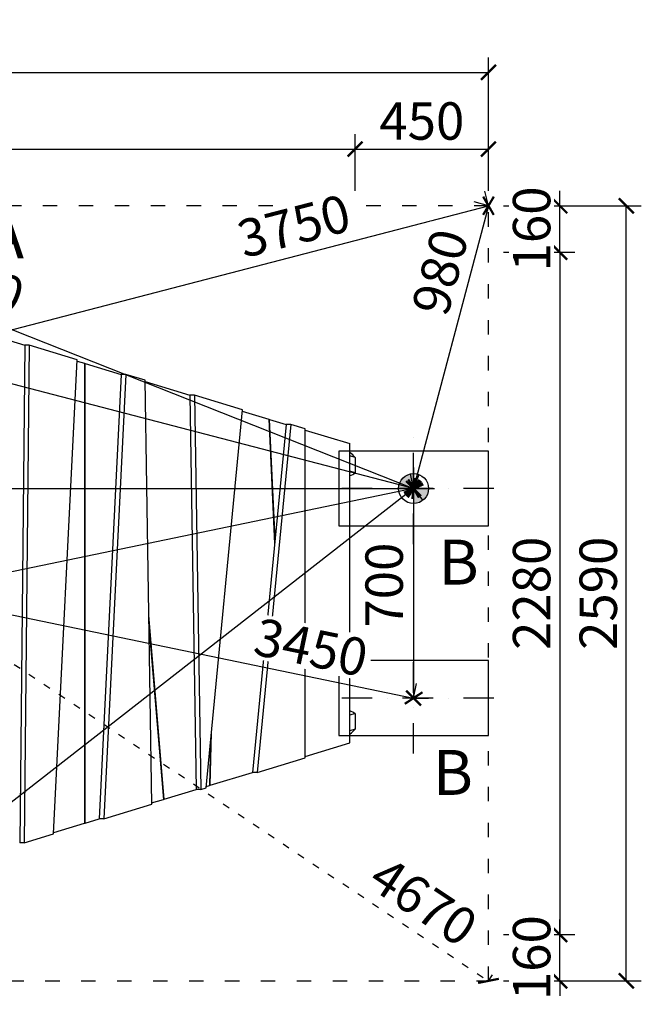
# Model space of a CAD drawing. Units: millimetres. Extents: x -3840 to 11998, y 980 to 25778.
# Drawn here: x 9922 to 11998, y 1192 to 4482 of the extents above; entities that cross this region are included whole.
import ezdxf

# ---------------------------------------------------------------- set-up
doc = ezdxf.new("R2010")
doc.units = ezdxf.units.MM
doc.linetypes.add('ACAD_ISO03W100', pattern=[30, 12, -18])
doc.linetypes.add('ČERCHOVANÁ', pattern=[25.4, 12.7, -6.35, 0, -6.35])
for name, color, linetype in [('HERNI_PRVEK', 4, 'Continuous'), ('KÓTY', 7, 'Continuous'), ('OSA', 7, 'ČERCHOVANÁ'), ('PLOCHA PRO INSTALACI', 31, 'ACAD_ISO03W100'), ('VYTYC_BOD', 7, 'Continuous'), ('ZALOZENI', 6, 'Continuous')]:
    doc.layers.add(name, color=color, linetype=linetype)
doc.layers.add('KOTY', color=7, linetype='Continuous', lineweight=13)
doc.styles.add('arial', font='arial.ttf')
doc.dimstyles.new('KOTY_50', dxfattribs={"dimtxt": 125, "dimasz": 50, "dimexe": 50, "dimexo": 50, "dimgap": 30, "dimtad": 1, "dimdec": 0, "dimrnd": 10, "dimdsep": 46, "dimtxsty": 'arial', "dimblk": 'ARCHTICK', "dimcen": -1.5, "dimclrt": 2, "dimadec": 0, "dimazin": 0, "dimtfac": 0.63, "dimtdec": 0, "dimtix": 1, "dimtmove": 2, "dimatfit": 3, "dimldrblk": 'KOTA', "dimfxl": 400, "dimfxlon": 1, "dimtfill": 1, "dimtolj": 1, "dimtzin": 0, "dimarcsym": 0})

# ---------------------------------------------------------------- blocks, each defined once
blk = doc.blocks.new('_ArchTick')
at = {"color": 0, "linetype": 'ByBlock', "const_width": 0.15}
blk.add_lwpolyline([(-0.5, -0.5), (0.5, 0.5)], dxfattribs=at)
blk = doc.blocks.new('*D68')
at = {"layer": 'Defpoints', "color": 0, "ltscale": 8, "transparency": 16777216}
for p in [(11041.9, 4049.5), (8054.2, 3860.2), (11041.9, 3860.2)]:
    blk.add_point(p, dxfattribs=at)
at = {"layer": 'KOTY', "color": 0, "lineweight": -2, "ltscale": 8, "transparency": 16777216}
for p, q in [((8054.2, 3910.2), (8054.2, 4099.5)), ((11041.9, 3910.2), (11041.9, 4099.5)), ((8054.2, 4049.5), (11041.9, 4049.5))]:
    blk.add_line(p, q, dxfattribs=at)
at = {"layer": 'KOTY', "color": 0, "lineweight": -2, "ltscale": 8, "transparency": 16777216, "xscale": 50, "yscale": 50, "zscale": 50, "rotation": 180}
blk.add_blockref('_ArchTick', (8054.2, 4049.5), dxfattribs=at)
at = {"layer": 'KOTY', "color": 0, "lineweight": -2, "ltscale": 8, "transparency": 16777216, "xscale": 50, "yscale": 50, "zscale": 50}
blk.add_blockref('_ArchTick', (11041.9, 4049.5), dxfattribs=at)
at = {"layer": 'KOTY', "color": 2, "ltscale": 8, "transparency": 16777216, "insert": (9548, 4143.4), "char_height": 125, "attachment_point": 5, "style": 'arial', "bg_fill": 3, "box_fill_scale": 1.1, "bg_fill_color": 256, "bg_fill_true_color": 13158600, "bg_fill_transparency": 0}
blk.add_mtext('\\A1;3000', dxfattribs=at)
blk = doc.blocks.new('KOTA')
for p, q in [((-75, -75), (75, 75)), ((0, 75), (0, -75)), ((-75, 0), (75, 0))]:
    blk.add_line(p, q)
blk = doc.blocks.new('*D69')
at = {"layer": 'Defpoints', "color": 0, "ltscale": 8, "transparency": 16777216}
for p in [(11487.2, 4049.5), (11041.9, 3860.2), (11487.2, 3860.2)]:
    blk.add_point(p, dxfattribs=at)
at = {"layer": 'KOTY', "color": 0, "lineweight": -2, "ltscale": 8, "transparency": 16777216}
for p, q in [((11041.9, 3910.2), (11041.9, 4099.5)), ((11487.2, 3910.2), (11487.2, 4099.5)), ((11041.9, 4049.5), (11487.2, 4049.5))]:
    blk.add_line(p, q, dxfattribs=at)
at = {"layer": 'KOTY', "color": 0, "lineweight": -2, "ltscale": 8, "transparency": 16777216, "xscale": 50, "yscale": 50, "zscale": 50, "rotation": 180}
blk.add_blockref('_ArchTick', (11041.9, 4049.5), dxfattribs=at)
at = {"layer": 'KOTY', "color": 0, "lineweight": -2, "ltscale": 8, "transparency": 16777216, "xscale": 50, "yscale": 50, "zscale": 50}
blk.add_blockref('_ArchTick', (11487.2, 4049.5), dxfattribs=at)
at = {"layer": 'KOTY', "color": 2, "ltscale": 8, "transparency": 16777216, "insert": (11264.6, 4143.4), "char_height": 125, "attachment_point": 5, "style": 'arial', "bg_fill": 3, "box_fill_scale": 1.1, "bg_fill_color": 256, "bg_fill_true_color": 13158600, "bg_fill_transparency": 0}
blk.add_mtext('\\A1;450', dxfattribs=at)
blk = doc.blocks.new('*D71')
at = {"layer": 'Defpoints', "color": 0, "ltscale": 8, "transparency": 16777216}
for p in [(11487.2, 4306), (7607.2, 3860.2), (11487.2, 3860.2)]:
    blk.add_point(p, dxfattribs=at)
at = {"layer": 'KOTY', "color": 0, "lineweight": -2, "ltscale": 8, "transparency": 16777216}
for p, q in [((7607.2, 3910.2), (7607.2, 4356)), ((11487.2, 3910.2), (11487.2, 4356)), ((7607.2, 4306), (11487.2, 4306))]:
    blk.add_line(p, q, dxfattribs=at)
at = {"layer": 'KOTY', "color": 0, "lineweight": -2, "ltscale": 8, "transparency": 16777216, "xscale": 50, "yscale": 50, "zscale": 50, "rotation": 180}
blk.add_blockref('_ArchTick', (7607.2, 4306), dxfattribs=at)
at = {"layer": 'KOTY', "color": 0, "lineweight": -2, "ltscale": 8, "transparency": 16777216, "xscale": 50, "yscale": 50, "zscale": 50}
blk.add_blockref('_ArchTick', (11487.2, 4306), dxfattribs=at)
at = {"layer": 'KOTY', "color": 2, "ltscale": 8, "transparency": 16777216, "insert": (9547.2, 4399.9), "char_height": 125, "attachment_point": 5, "style": 'arial', "bg_fill": 3, "box_fill_scale": 1.1, "bg_fill_color": 256, "bg_fill_true_color": 13158600, "bg_fill_transparency": 0}
blk.add_mtext('\\A1;3900', dxfattribs=at)
blk = doc.blocks.new('*D72')
at = {"layer": 'Defpoints', "color": 0, "ltscale": 8, "transparency": 16777216}
for p in [(11487.2, 3705.2), (11487.2, 1425.2), (11725.1, 1425.2)]:
    blk.add_point(p, dxfattribs=at)
at = {"layer": 'KOTY', "color": 0, "lineweight": -2, "ltscale": 8, "transparency": 16777216}
for p, q in [((11537.2, 3705.2), (11775.1, 3705.2)), ((11725.1, 3705.2), (11725.1, 1425.2)), ((11537.2, 1425.2), (11775.1, 1425.2))]:
    blk.add_line(p, q, dxfattribs=at)
at = {"layer": 'KOTY', "color": 0, "lineweight": -2, "ltscale": 8, "transparency": 16777216, "xscale": 50, "yscale": 50, "zscale": 50}
for p, rotation in [((11725.1, 3705.2), 90), ((11725.1, 1425.2), 270)]:
    blk.add_blockref('_ArchTick', p, dxfattribs=dict(at, rotation=rotation))
at = {"layer": 'KOTY', "color": 2, "ltscale": 8, "transparency": 16777216, "insert": (11631.3, 2565.2), "char_height": 125, "attachment_point": 5, "rotation": 90, "style": 'arial', "bg_fill": 3, "box_fill_scale": 1.1, "bg_fill_color": 256, "bg_fill_true_color": 13158600, "bg_fill_transparency": 0}
blk.add_mtext('\\A1;2280', dxfattribs=at)
blk = doc.blocks.new('*D73')
at = {"layer": 'Defpoints', "color": 0, "ltscale": 8, "transparency": 16777216}
for p in [(11487.2, 3860.2), (11725.1, 3860.2), (11487.2, 3705.2)]:
    blk.add_point(p, dxfattribs=at)
at = {"layer": 'KOTY', "color": 0, "lineweight": -2, "ltscale": 8, "transparency": 16777216}
for p, q in [((11725.1, 3860.2), (11725.1, 3910.2)), ((11537.2, 3860.2), (11775.1, 3860.2)), ((11725.1, 3705.2), (11725.1, 3860.2)), ((11537.2, 3705.2), (11775.1, 3705.2)), ((11725.1, 3705.2), (11725.1, 3655.2))]:
    blk.add_line(p, q, dxfattribs=at)
at = {"layer": 'KOTY', "color": 0, "lineweight": -2, "ltscale": 8, "transparency": 16777216, "xscale": 50, "yscale": 50, "zscale": 50}
for p, rotation in [((11725.1, 3860.2), 270), ((11725.1, 3705.2), 90)]:
    blk.add_blockref('_ArchTick', p, dxfattribs=dict(at, rotation=rotation))
at = {"layer": 'KOTY', "color": 2, "ltscale": 8, "transparency": 16777216, "insert": (11631.3, 3782.7), "char_height": 125, "attachment_point": 5, "rotation": 90, "style": 'arial', "bg_fill": 3, "box_fill_scale": 1.1, "bg_fill_color": 256, "bg_fill_true_color": 13158600, "bg_fill_transparency": 0}
blk.add_mtext('\\A1;160', dxfattribs=at)
blk = doc.blocks.new('*D74')
at = {"layer": 'Defpoints', "color": 0, "ltscale": 8, "transparency": 16777216}
for p in [(11487.2, 1425.2), (11725.1, 1425.2), (11487.2, 1270.2)]:
    blk.add_point(p, dxfattribs=at)
at = {"layer": 'KOTY', "color": 0, "lineweight": -2, "ltscale": 8, "transparency": 16777216}
for p, q in [((11725.1, 1425.2), (11725.1, 1475.2)), ((11537.2, 1425.2), (11775.1, 1425.2)), ((11725.1, 1270.2), (11725.1, 1425.2)), ((11537.2, 1270.2), (11775.1, 1270.2)), ((11725.1, 1270.2), (11725.1, 1220.2))]:
    blk.add_line(p, q, dxfattribs=at)
at = {"layer": 'KOTY', "color": 0, "lineweight": -2, "ltscale": 8, "transparency": 16777216, "xscale": 50, "yscale": 50, "zscale": 50}
for p, rotation in [((11725.1, 1425.2), 270), ((11725.1, 1270.2), 90)]:
    blk.add_blockref('_ArchTick', p, dxfattribs=dict(at, rotation=rotation))
at = {"layer": 'KOTY', "color": 2, "ltscale": 8, "transparency": 16777216, "insert": (11631.3, 1347.7), "char_height": 125, "attachment_point": 5, "rotation": 90, "style": 'arial', "bg_fill": 3, "box_fill_scale": 1.1, "bg_fill_color": 256, "bg_fill_true_color": 13158600, "bg_fill_transparency": 0}
blk.add_mtext('\\A1;160', dxfattribs=at)
blk = doc.blocks.new('*D75')
at = {"layer": 'Defpoints', "color": 0, "ltscale": 8, "transparency": 16777216}
for p in [(11725.1, 3860.2), (11947.6, 3860.2), (11725.1, 1270.2)]:
    blk.add_point(p, dxfattribs=at)
at = {"layer": 'KOTY', "color": 0, "lineweight": -2, "ltscale": 8, "transparency": 16777216}
for p, q in [((11775.1, 3860.2), (11997.6, 3860.2)), ((11947.6, 1270.2), (11947.6, 3860.2)), ((11775.1, 1270.2), (11997.6, 1270.2))]:
    blk.add_line(p, q, dxfattribs=at)
at = {"layer": 'KOTY', "color": 0, "lineweight": -2, "ltscale": 8, "transparency": 16777216, "xscale": 50, "yscale": 50, "zscale": 50}
for p, rotation in [((11947.6, 3860.2), 90), ((11947.6, 1270.2), 270)]:
    blk.add_blockref('_ArchTick', p, dxfattribs=dict(at, rotation=rotation))
at = {"layer": 'KOTY', "color": 2, "ltscale": 8, "transparency": 16777216, "insert": (11853.8, 2565.2), "char_height": 125, "attachment_point": 5, "rotation": 90, "style": 'arial', "bg_fill": 3, "box_fill_scale": 1.1, "bg_fill_color": 256, "bg_fill_true_color": 13158600, "bg_fill_transparency": 0}
blk.add_mtext('\\A1;2590', dxfattribs=at)
blk = doc.blocks.new('*D76')
at = {"layer": 'Defpoints', "color": 0, "linetype": 'ACAD_ISO03W100', "ltscale": 2, "transparency": 16777216}
for p in [(7607.2, 3860.2), (11487.2, 1270.2), (11487.2, 1270.2)]:
    blk.add_point(p, dxfattribs=at)
at = {"layer": 'KÓTY', "color": 0, "linetype": 'ACAD_ISO03W100', "lineweight": -2, "ltscale": 2, "transparency": 16777216}
for p, q in [((7607.2, 3860.2), (7635, 3901.8)), ((7607.2, 3860.2), (11487.2, 1270.2)), ((11487.2, 1270.2), (11515, 1311.8))]:
    blk.add_line(p, q, dxfattribs=at)
at = {"layer": 'KÓTY', "color": 0, "linetype": 'ACAD_ISO03W100', "lineweight": -2, "ltscale": 2, "transparency": 16777216, "xscale": 50, "yscale": 50, "zscale": 50}
for p, rotation in [((7607.2, 3860.2), 146.2758683998452), ((11487.2, 1270.2), 326.2758683998452)]:
    blk.add_blockref('_ArchTick', p, dxfattribs=dict(at, rotation=rotation))
at = {"layer": 'KÓTY', "color": 2, "linetype": 'ACAD_ISO03W100', "ltscale": 2, "transparency": 16777216, "insert": (11270.4, 1535.7), "char_height": 125, "attachment_point": 5, "rotation": 326.2759, "style": 'arial', "bg_fill": 3, "box_fill_scale": 1.1, "bg_fill_color": 256, "bg_fill_true_color": 13158600, "bg_fill_transparency": 0}
blk.add_mtext('\\A1;4670', dxfattribs=at)
blk = doc.blocks.new('vytyc_bod')
h = blk.add_hatch(color=256)
h.dxf.hatch_style = 1
h.paths.add_polyline_path([(0, 0), (0, -250, 0.414214), (250, 0)])
h.paths.add_polyline_path([(0, 0), (0, 250, 0.414214), (-250, 0)])
for points in [[(0, 350), (0, -350)], [(-350, 0), (350, 0)]]:
    blk.add_lwpolyline(points)
blk.add_circle((0, 0), 250)
blk = doc.blocks.new('*D78')
at = {"layer": 'Defpoints', "color": 0, "ltscale": 8, "transparency": 16777216}
for p in [(11487.2, 3860.2), (11487.2, 3860.2), (7857.2, 2915.2)]:
    blk.add_point(p, dxfattribs=at)
at = {"layer": 'KÓTY', "color": 0, "lineweight": -2, "ltscale": 8, "transparency": 16777216}
for p, q in [((11487.2, 3860.2), (11474.7, 3908.6)), ((7857.2, 2915.2), (11487.2, 3860.2)), ((7857.2, 2915.2), (7869.8, 2866.9))]:
    blk.add_line(p, q, dxfattribs=at)
at = {"layer": 'KÓTY', "color": 0, "lineweight": -2, "ltscale": 8, "transparency": 16777216, "xscale": 50, "yscale": 50, "zscale": 50}
for p, rotation in [((11487.2, 3860.2), 14.59195620196542), ((7857.2, 2915.2), 194.5919562019654)]:
    blk.add_blockref('_ArchTick', p, dxfattribs=dict(at, rotation=rotation))
at = {"layer": 'KÓTY', "color": 2, "ltscale": 8, "transparency": 16777216, "insert": (10837.5, 3792.9), "char_height": 125, "attachment_point": 5, "rotation": 14.592, "style": 'arial', "bg_fill": 3, "box_fill_scale": 1.1, "bg_fill_color": 256, "bg_fill_true_color": 13158600, "bg_fill_transparency": 0}
blk.add_mtext('\\A1;3750', dxfattribs=at)
blk = doc.blocks.new('*D79')
at = {"layer": 'Defpoints', "color": 0, "ltscale": 8, "transparency": 16777216}
for p in [(11487.2, 3860.2), (11237.2, 2915.2), (11237.2, 2915.2)]:
    blk.add_point(p, dxfattribs=at)
at = {"layer": 'KÓTY', "color": 0, "lineweight": -2, "ltscale": 8, "transparency": 16777216}
for p, q in [((11487.2, 3860.2), (11237.2, 2915.2)), ((11487.2, 3860.2), (11438.9, 3873)), ((11237.2, 2915.2), (11188.9, 2928))]:
    blk.add_line(p, q, dxfattribs=at)
at = {"layer": 'KÓTY', "color": 0, "lineweight": -2, "ltscale": 8, "transparency": 16777216, "xscale": 50, "yscale": 50, "zscale": 50, "rotation": 255.1818527491191}
blk.add_blockref('_ArchTick', (11237.2, 2915.2), dxfattribs=at)
at = {"layer": 'KÓTY', "color": 2, "ltscale": 8, "transparency": 16777216, "insert": (11325.6, 3638.8), "char_height": 125, "attachment_point": 5, "rotation": 75.1819, "style": 'arial', "bg_fill": 3, "box_fill_scale": 1.1, "bg_fill_color": 256, "bg_fill_true_color": 13158600, "bg_fill_transparency": 0}
blk.add_mtext('\\A1;980', dxfattribs=at)
at = {"layer": 'KÓTY', "color": 0, "lineweight": -2, "ltscale": 8, "transparency": 16777216, "xscale": 50, "yscale": 50, "zscale": 50, "rotation": 75.18185274911912}
blk.add_blockref('_ArchTick', (11487.2, 3860.2), dxfattribs=at)
blk = doc.blocks.new('*D80')
at = {"layer": 'Defpoints', "color": 0, "ltscale": 8, "transparency": 16777216}
for p in [(7607.2, 3860.2), (7607.2, 3860.2), (11237.2, 2915.2)]:
    blk.add_point(p, dxfattribs=at)
at = {"layer": 'KÓTY', "color": 0, "lineweight": -2, "ltscale": 8, "transparency": 16777216}
for p, q in [((7607.2, 3860.2), (7619.8, 3908.6)), ((11237.2, 2915.2), (7607.2, 3860.2)), ((11237.2, 2915.2), (11249.8, 2963.6))]:
    blk.add_line(p, q, dxfattribs=at)
at = {"layer": 'KÓTY', "color": 0, "lineweight": -2, "ltscale": 8, "transparency": 16777216, "xscale": 50, "yscale": 50, "zscale": 50}
for p, rotation in [((7607.2, 3860.2), 165.4080437980346), ((11237.2, 2915.2), 345.4080437980346)]:
    blk.add_blockref('_ArchTick', p, dxfattribs=dict(at, rotation=rotation))
at = {"layer": 'KÓTY', "color": 2, "ltscale": 8, "transparency": 16777216, "insert": (8293.4, 3784.3), "char_height": 125, "attachment_point": 5, "rotation": 345.408, "style": 'arial', "bg_fill": 3, "box_fill_scale": 1.1, "bg_fill_color": 256, "bg_fill_true_color": 13158600, "bg_fill_transparency": 0}
blk.add_mtext('\\A1;3750', dxfattribs=at)
blk = doc.blocks.new('*D82')
at = {"layer": 'Defpoints', "color": 0, "ltscale": 8, "transparency": 16777216}
for p in [(9417.2, 3635.2), (11237.2, 2915.2), (11237.2, 2915.2)]:
    blk.add_point(p, dxfattribs=at)
at = {"layer": 'KÓTY', "color": 0, "lineweight": -2, "ltscale": 8, "transparency": 16777216}
for p, q in [((9417.2, 3635.2), (9435.6, 3681.7)), ((9417.2, 3635.2), (11237.2, 2915.2)), ((11237.2, 2915.2), (11255.6, 2961.7))]:
    blk.add_line(p, q, dxfattribs=at)
at = {"layer": 'KÓTY', "color": 0, "lineweight": -2, "ltscale": 8, "transparency": 16777216, "xscale": 50, "yscale": 50, "zscale": 50}
for p, rotation in [((9417.2, 3635.2), 158.4160307582322), ((11237.2, 2915.2), 338.4160307582322)]:
    blk.add_blockref('_ArchTick', p, dxfattribs=dict(at, rotation=rotation))
at = {"layer": 'KÓTY', "color": 2, "ltscale": 8, "transparency": 16777216, "insert": (9750, 3618.9), "char_height": 125, "attachment_point": 5, "rotation": 338.416, "style": 'arial', "bg_fill": 3, "box_fill_scale": 1.1, "bg_fill_color": 256, "bg_fill_true_color": 13158600, "bg_fill_transparency": 0}
blk.add_mtext('\\A1;1960', dxfattribs=at)
blk = doc.blocks.new('*D83')
at = {"layer": 'Defpoints', "color": 0, "ltscale": 8, "transparency": 16777216}
for p in [(11237.2, 2915.2), (11237.2, 2215.2), (11237.2, 2215.2)]:
    blk.add_point(p, dxfattribs=at)
at = {"layer": 'KÓTY', "color": 0, "lineweight": -2, "ltscale": 8, "transparency": 16777216}
for p, q in [((11237.2, 2915.2), (11187.2, 2915.2)), ((11237.2, 2915.2), (11237.2, 2215.2)), ((11237.2, 2215.2), (11287.2, 2215.2))]:
    blk.add_line(p, q, dxfattribs=at)
at = {"layer": 'KÓTY', "color": 0, "lineweight": -2, "ltscale": 8, "transparency": 16777216, "xscale": 50, "yscale": 50, "zscale": 50}
for p, rotation in [((11237.2, 2915.2), 90), ((11237.2, 2215.2), 270)]:
    blk.add_blockref('_ArchTick', p, dxfattribs=dict(at, rotation=rotation))
at = {"layer": 'KÓTY', "color": 2, "ltscale": 8, "transparency": 16777216, "insert": (11138.8, 2592.6), "char_height": 125, "attachment_point": 5, "rotation": 90, "style": 'arial', "bg_fill": 3, "box_fill_scale": 1.1, "bg_fill_color": 256, "bg_fill_true_color": 13158600, "bg_fill_transparency": 0}
blk.add_mtext('\\A1;700', dxfattribs=at)
blk = doc.blocks.new('*D84')
at = {"layer": 'Defpoints', "color": 0, "ltscale": 8, "transparency": 16777216}
for p in [(11237.2, 2915.2), (9417.2, 1495.2), (9417.2, 1495.2)]:
    blk.add_point(p, dxfattribs=at)
at = {"layer": 'KÓTY', "color": 0, "lineweight": -2, "ltscale": 8, "transparency": 16777216}
for p, q in [((11237.2, 2915.2), (9417.2, 1495.2)), ((11237.2, 2915.2), (11268, 2875.8)), ((9417.2, 1495.2), (9448, 1455.8))]:
    blk.add_line(p, q, dxfattribs=at)
at = {"layer": 'KÓTY', "color": 0, "lineweight": -2, "ltscale": 8, "transparency": 16777216, "xscale": 50, "yscale": 50, "zscale": 50}
for p, rotation in [((11237.2, 2915.2), 37.96205923671626), ((9417.2, 1495.2), 217.9620592367163)]:
    blk.add_blockref('_ArchTick', p, dxfattribs=dict(at, rotation=rotation))
at = {"layer": 'KÓTY', "color": 2, "ltscale": 8, "transparency": 16777216, "insert": (9698, 1841.8), "char_height": 125, "attachment_point": 5, "rotation": 37.9621, "style": 'arial', "bg_fill": 3, "box_fill_scale": 1.1, "bg_fill_color": 256, "bg_fill_true_color": 13158600, "bg_fill_transparency": 0}
blk.add_mtext('\\A1;2310', dxfattribs=at)
blk = doc.blocks.new('*D85')
at = {"layer": 'Defpoints', "color": 0, "ltscale": 8, "transparency": 16777216}
for p in [(11237.2, 2915.2), (7857.2, 2215.2), (7857.2, 2215.2)]:
    blk.add_point(p, dxfattribs=at)
at = {"layer": 'KÓTY', "color": 0, "lineweight": -2, "ltscale": 8, "transparency": 16777216}
for p, q in [((11237.2, 2915.2), (11227.1, 2964.2)), ((11237.2, 2915.2), (7857.2, 2215.2)), ((7857.2, 2215.2), (7847.1, 2264.2))]:
    blk.add_line(p, q, dxfattribs=at)
at = {"layer": 'KÓTY', "color": 0, "lineweight": -2, "ltscale": 8, "transparency": 16777216, "xscale": 50, "yscale": 50, "zscale": 50}
for p, rotation in [((11237.2, 2915.2), 11.70057946337983), ((7857.2, 2215.2), 191.7005794633798)]:
    blk.add_blockref('_ArchTick', p, dxfattribs=dict(at, rotation=rotation))
at = {"layer": 'KÓTY', "color": 2, "ltscale": 8, "transparency": 16777216, "insert": (8128.1, 2370.9), "char_height": 125, "attachment_point": 5, "rotation": 11.7006, "style": 'arial', "bg_fill": 3, "box_fill_scale": 1.1, "bg_fill_color": 256, "bg_fill_true_color": 13158600, "bg_fill_transparency": 0}
blk.add_mtext('\\A1;3450', dxfattribs=at)
blk = doc.blocks.new('*D86')
at = {"layer": 'Defpoints', "color": 0, "ltscale": 8, "transparency": 16777216}
for p in [(7857.2, 2915.2), (11237.2, 2215.2), (11237.2, 2215.2)]:
    blk.add_point(p, dxfattribs=at)
at = {"layer": 'KÓTY', "color": 0, "lineweight": -2, "ltscale": 8, "transparency": 16777216}
for p, q in [((7857.2, 2915.2), (7867.4, 2964.2)), ((7857.2, 2915.2), (11237.2, 2215.2)), ((11237.2, 2215.2), (11247.4, 2264.2))]:
    blk.add_line(p, q, dxfattribs=at)
at = {"layer": 'KÓTY', "color": 0, "lineweight": -2, "ltscale": 8, "transparency": 16777216, "xscale": 50, "yscale": 50, "zscale": 50}
for p, rotation in [((7857.2, 2915.2), 168.2994205371842), ((11237.2, 2215.2), 348.2994205371842)]:
    blk.add_blockref('_ArchTick', p, dxfattribs=dict(at, rotation=rotation))
at = {"layer": 'KÓTY', "color": 2, "ltscale": 8, "transparency": 16777216, "insert": (10894.8, 2384.9), "char_height": 125, "attachment_point": 5, "rotation": 348.2994, "style": 'arial', "bg_fill": 3, "box_fill_scale": 1.1, "bg_fill_color": 256, "bg_fill_true_color": 13158600, "bg_fill_transparency": 0}
blk.add_mtext('\\A1;3450', dxfattribs=at)
blk = doc.blocks.new('*D89')
at = {"layer": 'Defpoints', "color": 0, "ltscale": 8, "transparency": 16777216}
for p in [(7859.5, 2914.8), (11237.2, 2915.2), (11237.2, 2915.2)]:
    blk.add_point(p, dxfattribs=at)
at = {"layer": 'KÓTY', "color": 0, "lineweight": -2, "ltscale": 8, "transparency": 16777216}
for p, q in [((7859.5, 2914.8), (7859.5, 2964.8)), ((11237.2, 2915.2), (11237.2, 2965.2)), ((7859.5, 2914.8), (11237.2, 2915.2))]:
    blk.add_line(p, q, dxfattribs=at)
at = {"layer": 'KÓTY', "color": 0, "lineweight": -2, "ltscale": 8, "transparency": 16777216, "xscale": 50, "yscale": 50, "zscale": 50}
for p, rotation in [((7859.5, 2914.8), 180.007873054724), ((11237.2, 2915.2), 0.007873054723986337)]:
    blk.add_blockref('_ArchTick', p, dxfattribs=dict(at, rotation=rotation))
at = {"layer": 'KÓTY', "color": 2, "ltscale": 8, "transparency": 16777216, "insert": (9548.4, 3008.9), "char_height": 125, "attachment_point": 5, "rotation": 0.0079, "style": 'arial', "bg_fill": 3, "box_fill_scale": 1.1, "bg_fill_color": 256, "bg_fill_true_color": 13158600, "bg_fill_transparency": 0}
blk.add_mtext('\\A1;3380', dxfattribs=at)

msp = doc.modelspace()

# ---------------------------------------------------------------- linework, layer by layer
at = {"layer": 'HERNI_PRVEK'}
for p, q in [((9803.3202, 3435.0542), (9938.4746, 3394.1131)), ((9938.4746, 3394.1131), (9921.6481, 1731.2645)), ((9953.7837, 3394.1131), (9936.9572, 1731.2645)), ((9953.7837, 3394.1131), (9938.4746, 3394.1131)), ((10113.6258, 3345.6936), (9953.7837, 3394.1131)), ((10035.029, 1760.9725), (10113.6258, 3345.6936)), ((10113.3992, 3341.1248), (10137.889, 3333.7063)), ((10137.889, 3333.7063), (10137.889, 1796.7684)), ((10137.889, 3332.9578), (10140.3601, 3332.9578)), ((10140.3601, 1797.517), (10140.3601, 3332.9578)), ((10140.3601, 3332.9578), (10260.9149, 3296.4392)), ((10260.9149, 3296.4392), (10187.2783, 1811.7295)), ((10276.224, 3296.4392), (10202.5875, 1811.7295)), ((10276.224, 3296.4392), (10260.9149, 3296.4392)), ((10340.1312, 3277.0804), (10276.224, 3296.4392)), ((10362.4295, 1860.1489), (10340.1312, 3277.0804)), ((10340.2045, 3272.4207), (10490.3841, 3226.9282)), ((10490.3841, 3226.9282), (10511.1114, 1909.8253)), ((10505.6933, 3226.9282), (10490.3841, 3226.9282)), ((10505.6933, 3226.9282), (10526.4206, 1909.8253)), ((10665.5353, 3178.5087), (10505.6933, 3226.9282)), ((10544.0425, 1915.1633), (10665.5353, 3178.5087)), ((10665.1019, 3174.0025), (10753.2683, 3147.2951)), ((10811.3929, 3129.6879), (10699.5718, 1966.9138)), ((10826.702, 3129.6879), (10714.8809, 1966.9138)), ((10753.2683, 3147.2951), (10773.0045, 2730.5053)), ((10753.3043, 3146.5344), (10755.7796, 3146.5344)), ((10774.663, 2747.7518), (10755.7796, 3146.5344)), ((10755.7796, 3146.5344), (10811.3929, 3129.6879)), ((10826.702, 3129.6879), (10811.3929, 3129.6879)), ((10874.7229, 3115.1414), (10826.702, 3129.6879)), ((10874.7229, 2015.3333), (10874.7229, 3115.1414)), ((10874.7229, 3110.5039), (11024.1566, 3065.2374)), ((11024.1566, 2065.2374), (11024.1566, 3065.2374)), ((11041.8604, 3018.9397), (11024.1566, 3024.4045)), ((11041.8604, 3018.9397), (11041.7315, 2967.3759)), ((11041.7315, 2967.3759), (11024.1566, 2972.8008)), ((10403.7694, 1877.3091), (10352.4749, 2492.7055)), ((10353.053, 2455.9716), (10401.3468, 1876.5753)), ((11041.7315, 2163.0989), (11024.1566, 2157.6739)), ((11041.7315, 2163.0989), (11041.8604, 2111.535)), ((11041.8604, 2111.535), (11024.1566, 2106.0702)), ((10557.8137, 1923.9724), (10561.7714, 2099.5177)), ((10558.5423, 2065.9402), (10555.3247, 1923.2184)), ((10874.7229, 2019.9708), (11024.1566, 2065.2374)), ((10714.8809, 1966.9138), (10874.7229, 2015.3333)), ((10557.8137, 1923.9724), (10699.5718, 1966.9138)), ((10714.8809, 1966.9138), (10699.5718, 1966.9138)), ((10403.7694, 1877.3091), (10511.1114, 1909.8253)), ((10526.4206, 1909.8253), (10511.1114, 1909.8253)), ((10526.4206, 1909.8253), (10544.0425, 1915.1633)), ((10544.5018, 1919.9399), (10555.3247, 1923.2184)), ((10555.3417, 1923.9724), (10557.8137, 1923.9724)), ((10362.3568, 1864.7644), (10401.3468, 1876.5753)), ((10401.2857, 1877.3091), (10403.7694, 1877.3091)), ((10202.5875, 1811.7295), (10362.4295, 1860.1489)), ((10140.3601, 1797.517), (10187.2783, 1811.7295)), ((10202.5875, 1811.7295), (10187.2783, 1811.7295)), ((10035.2625, 1765.6807), (10137.889, 1796.7684)), ((10137.889, 1797.517), (10140.3601, 1797.517)), ((9936.9572, 1731.2645), (10035.029, 1760.9725)), ((9936.9572, 1731.2645), (9921.6481, 1731.2645))]:
    msp.add_line(p, q, dxfattribs=at)
for centre, major_axis, start_param, end_param in [((10965.4277, 3009.2176), (-86.9407, 26.8366), 3.831754958, 4.151591877), ((10965.4277, 3009.2176), (-86.9407, 26.8366), 2.467643969, 2.784557406), ((10965.4277, 2121.2571), (-86.9407, -26.8366), 3.498627901, 3.815541338), ((10965.4277, 2121.2571), (-86.9407, -26.8366), 2.13159343, 2.45143035)]:
    msp.add_ellipse(centre, major_axis=major_axis, ratio=0.549520765, start_param=start_param, end_param=end_param, dxfattribs=at)
at = {"layer": 'OSA', "ltscale": 8}
for points in [[(11237.2473, 2729.8954), (11237.2473, 3100.5793)], [(11505.4399, 2915.2374), (10969.0547, 2915.2374)], [(11237.2473, 2029.8954), (11237.2473, 2400.5793)], [(11505.4399, 2215.2374), (10969.0547, 2215.2374)]]:
    msp.add_lwpolyline(points, dxfattribs=at)
at = {"layer": 'PLOCHA PRO INSTALACI', "ltscale": 4}
for points in [[(11487.2473, 3860.2374), (7607.2473, 3860.2374)], [(11487.2473, 1270.2374), (11487.2473, 3860.2374)], [(7607.2473, 1270.2374), (11487.2473, 1270.2374)]]:
    msp.add_lwpolyline(points, dxfattribs=at)
at = {"layer": 'ZALOZENI'}
for points in [[(10987.2473, 3040.2374), (10987.2473, 2790.2374), (11487.2473, 2790.2374), (11487.2473, 3040.2374)], [(10987.2473, 2090.2374), (11487.2473, 2090.2374), (11487.2473, 2340.2374), (10987.2473, 2340.2374)]]:
    msp.add_lwpolyline(points, close=True, dxfattribs=at)

# ---------------------------------------------------------------- next in the draw order: dimensions: what is measured, and where the dimension line sits
at = {"layer": 'KOTY', "ltscale": 8}
dim = msp.add_linear_dim(base=(11041.8604, 4049.5425), p1=(8054.1682, 3860.2374), p2=(11041.8604, 3860.2374), text='3000', dimstyle='KOTY_50', dxfattribs=at)
dim.commit()
dim.dimension.update_dxf_attribs({"geometry": '*D68', "text_midpoint": (9548.0143, 4143.4068)})
dim = msp.add_linear_dim(base=(11725.1397, 1425.2374), p1=(11487.2473, 3705.2374), p2=(11487.2473, 1425.2374), angle=90, dimstyle='KOTY_50', dxfattribs=at)
dim.commit()
dim.dimension.update_dxf_attribs({"geometry": '*D72', "text_midpoint": (11631.318, 2565.2374)})

# ---------------------------------------------------------------- next in the draw order: dimensions: what is measured, and where the dimension line sits
dim = msp.add_linear_dim(base=(11487.2473, 4049.5425), p1=(11041.8604, 3860.2374), p2=(11487.2473, 3860.2374), dimstyle='KOTY_50', dxfattribs=at)
dim.commit()
dim.dimension.update_dxf_attribs({"geometry": '*D69', "text_midpoint": (11264.5539, 4143.3641)})
dim = msp.add_linear_dim(base=(11725.1397, 1425.2374), p1=(11487.2473, 1270.2374), p2=(11487.2473, 1425.2374), angle=90, dimstyle='KOTY_50', dxfattribs=at)
dim.commit()
dim.dimension.update_dxf_attribs({"geometry": '*D74', "text_midpoint": (11631.318, 1347.7374)})

# ---------------------------------------------------------------- next in the draw order: dimensions: what is measured, and where the dimension line sits
dim = msp.add_linear_dim(base=(11487.2473, 4306.0433), p1=(7607.2473, 3860.2374), p2=(11487.2473, 3860.2374), text='3900', dimstyle='KOTY_50', dxfattribs=at)
dim.commit()
dim.dimension.update_dxf_attribs({"geometry": '*D71', "text_midpoint": (9547.2473, 4399.9075)})

# ---------------------------------------------------------------- next in the draw order: dimensions: what is measured, and where the dimension line sits
dim = msp.add_linear_dim(base=(11725.1397, 3860.2374), p1=(11487.2473, 3705.2374), p2=(11487.2473, 3860.2374), angle=90, dimstyle='KOTY_50', dxfattribs=at)
dim.commit()
dim.dimension.update_dxf_attribs({"geometry": '*D73', "text_midpoint": (11631.318, 3782.7374)})

# ---------------------------------------------------------------- next in the draw order: dimensions: what is measured, and where the dimension line sits
dim = msp.add_linear_dim(base=(11947.6067, 3860.2374), p1=(11725.1397, 1270.2374), p2=(11725.1397, 3860.2374), angle=90, dimstyle='KOTY_50', dxfattribs=at)
dim.commit()
dim.dimension.update_dxf_attribs({"geometry": '*D75', "text_midpoint": (11853.7851, 2565.2374)})
at = {"layer": 'KÓTY', "linetype": 'ACAD_ISO03W100', "ltscale": 2}
dim = msp.add_linear_dim(base=(11487.2473, 1270.2374), p1=(7607.2473, 3860.2374), p2=(11487.2473, 1270.2374), angle=326.2758684, dimstyle='KOTY_50', dxfattribs=at)
dim.commit()
dim.dimension.update_dxf_attribs({"geometry": '*D76', "text_midpoint": (11270.3602, 1535.6634), "dimtype": 161})

# ---------------------------------------------------------------- next in the draw order: block references
at = {"layer": 'VYTYC_BOD', "xscale": 0.2, "yscale": 0.2, "zscale": 0.2}
msp.add_blockref('vytyc_bod', (11237.2473, 2915.2374), dxfattribs=at)

# ---------------------------------------------------------------- next in the draw order: texts
at = {"layer": 'KÓTY', "char_height": 150, "width": 601.00824, "attachment_point": 1, "style": 'arial'}
for insert in [(11320.1846, 2744.3681), (11300.9744, 2041.5899)]:
    msp.add_mtext('B', dxfattribs=dict(at, insert=insert))

# ---------------------------------------------------------------- next in the draw order: dimensions: what is measured, and where the dimension line sits
at = {"layer": 'KÓTY', "ltscale": 8}
dim = msp.add_linear_dim(base=(11487.2473, 3860.2374), p1=(7857.2473, 2915.2374), p2=(11487.2473, 3860.2374), angle=14.5919562, dimstyle='KOTY_50', dxfattribs=at)
dim.commit()
dim.dimension.update_dxf_attribs({"geometry": '*D78', "text_midpoint": (10837.4961, 3792.9091), "dimtype": 161})

# ---------------------------------------------------------------- next in the draw order: dimensions: what is measured, and where the dimension line sits
dim = msp.add_linear_dim(base=(11237.2473, 2915.2374), p1=(11487.2473, 3860.2374), p2=(11237.2473, 2915.2374), angle=255.1818527, dimstyle='KOTY_50', dxfattribs=at)
dim.commit()
dim.dimension.update_dxf_attribs({"geometry": '*D79', "text_midpoint": (11325.5829, 3638.8456), "dimtype": 161})

# ---------------------------------------------------------------- next in the draw order: dimensions: what is measured, and where the dimension line sits
dim = msp.add_linear_dim(base=(7607.2473, 3860.2374), p1=(11237.2473, 2915.2374), p2=(7607.2473, 3860.2374), angle=165.4080438, dimstyle='KOTY_50', dxfattribs=at)
dim.commit()
dim.dimension.update_dxf_attribs({"geometry": '*D80', "text_midpoint": (8293.3732, 3784.269), "dimtype": 161})

# ---------------------------------------------------------------- next in the draw order: dimensions: what is measured, and where the dimension line sits
dim = msp.add_linear_dim(base=(11237.2473, 2915.2374), p1=(9417.2473, 3635.2374), p2=(11237.2473, 2915.2374), angle=338.4160308, dimstyle='KOTY_50', dxfattribs=at)
dim.commit()
dim.dimension.update_dxf_attribs({"geometry": '*D82', "text_midpoint": (9750.0045, 3618.8744), "dimtype": 161})

# ---------------------------------------------------------------- next in the draw order: texts
at = {"layer": 'KÓTY', "insert": (9811.4947, 3834.949), "char_height": 150, "width": 601.00824, "attachment_point": 1, "style": 'arial'}
msp.add_mtext('A', dxfattribs=at)

# ---------------------------------------------------------------- next in the draw order: dimensions: what is measured, and where the dimension line sits
at = {"layer": 'KÓTY', "ltscale": 8}
dim = msp.add_linear_dim(base=(11237.2473, 2215.2374), p1=(11237.2473, 2915.2374), p2=(11237.2473, 2215.2374), angle=270, dimstyle='KOTY_50', dxfattribs=at)
dim.commit()
dim.dimension.update_dxf_attribs({"geometry": '*D83', "text_midpoint": (11138.757, 2592.6038), "dimtype": 161})

# ---------------------------------------------------------------- next in the draw order: dimensions: what is measured, and where the dimension line sits
dim = msp.add_linear_dim(base=(9417.2473, 1495.2374), p1=(11237.2473, 2915.2374), p2=(9417.2473, 1495.2374), angle=217.9620592, dimstyle='KOTY_50', dxfattribs=at)
dim.commit()
dim.dimension.update_dxf_attribs({"geometry": '*D84', "text_midpoint": (9698.0208, 1841.8164), "dimtype": 161})

# ---------------------------------------------------------------- next in the draw order: dimensions: what is measured, and where the dimension line sits
dim = msp.add_linear_dim(base=(7857.2473, 2215.2374), p1=(11237.2473, 2915.2374), p2=(7857.2473, 2215.2374), angle=191.7005795, dimstyle='KOTY_50', dxfattribs=at)
dim.commit()
dim.dimension.update_dxf_attribs({"geometry": '*D85', "text_midpoint": (8128.071, 2370.8688), "dimtype": 161})

# ---------------------------------------------------------------- next in the draw order: dimensions: what is measured, and where the dimension line sits
dim = msp.add_linear_dim(base=(11237.2473, 2215.2374), p1=(7857.2473, 2915.2374), p2=(11237.2473, 2215.2374), angle=348.2994205, dimstyle='KOTY_50', dxfattribs=at)
dim.commit()
dim.dimension.update_dxf_attribs({"geometry": '*D86', "text_midpoint": (10894.8128, 2384.9091), "dimtype": 161})

# ---------------------------------------------------------------- next in the draw order: dimensions: what is measured, and where the dimension line sits
dim = msp.add_aligned_dim(p1=(7859.4885, 2914.7732), p2=(11237.2473, 2915.2374), distance=0, dimstyle='KOTY_50', dxfattribs=at)
dim.commit()
dim.dimension.update_dxf_attribs({"geometry": '*D89', "text_midpoint": (9548.355, 3008.8695)})

doc.saveas('drawing.dxf')
